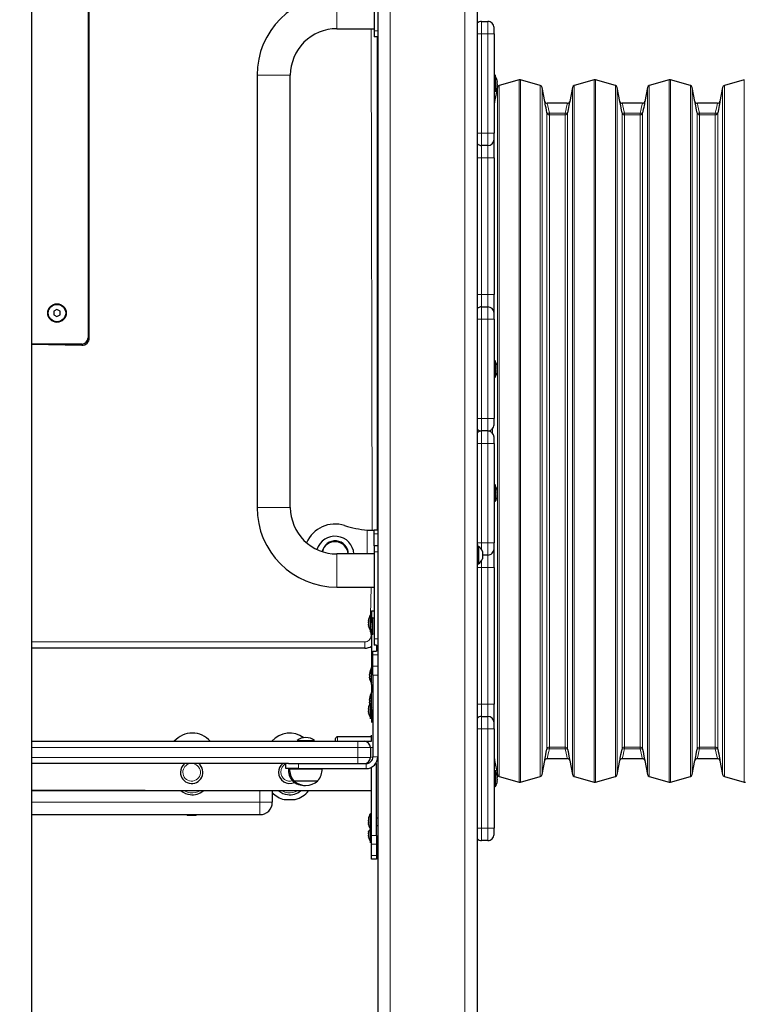
# Model space of a CAD drawing. Units: millimetres. Extents: x 3161 to 12408, y 479 to 11160.
# Drawn here: x 7716 to 8300, y 8996 to 9790 of the extents above; entities that cross this region are included whole.
import ezdxf

# ---------------------------------------------------------------- set-up
doc = ezdxf.new("R2010")
doc.units = ezdxf.units.MM
doc.header["$LTSCALE"] = 40
doc.layers.add('THICK_LINE', color=7, linetype='Continuous', lineweight=25)
doc.styles.add('SLDTEXTSTYLE0', font='TXT', dxfattribs={"width": 0.605})
doc.dimstyles.new('SLDDIMSTYLE1', dxfattribs={"dimtxt": 493.117187, "dimasz": 120, "dimexe": 0, "dimexo": 0.0625, "dimgap": 123.279297, "dimtad": 0, "dimtih": 1, "dimtoh": 1, "dimdec": 1, "dimrnd": 1e-09, "dimzin": 12, "dimdsep": 46, "dimtxsty": 'SLDTEXTSTYLE0', "dimsah": 1, "dimcen": 0.09, "dimadec": 0, "dimazin": 3, "dimtfac": 1, "dimtdec": 1, "dimtofl": 0, "dimtmove": 0, "dimatfit": 3, "dimfxl": 0, "dimfrac": 2, "dimtolj": 1, "dimtzin": 12, "dimarcsym": 0})
doc.dimstyles.new('SLDDIMSTYLE2', dxfattribs={"dimtxt": 493.117187, "dimasz": 120, "dimexe": 0, "dimexo": 0.0625, "dimgap": 123.279297, "dimtad": 0, "dimtih": 1, "dimtoh": 1, "dimdec": 0, "dimrnd": 1e-09, "dimzin": 12, "dimdsep": 46, "dimtxsty": 'SLDTEXTSTYLE0', "dimsah": 1, "dimcen": 0.09, "dimadec": 0, "dimazin": 3, "dimtfac": 1, "dimtdec": 1, "dimtofl": 0, "dimtmove": 0, "dimatfit": 3, "dimfxl": 0, "dimfrac": 2, "dimtolj": 1, "dimtzin": 12, "dimarcsym": 0})

# ---------------------------------------------------------------- blocks, each defined once
blk = doc.blocks.new('_D_1')
at = {"layer": 'THICK_LINE'}
for p, q in [((7420.78, 9208.17), (5411.09, 9208.17)), ((5475.09, 7978.17), (5475.09, 9208.17))]:
    blk.add_line(p, q, dxfattribs=at)
blk.add_solid([(5475.09, 9208.17), (5443.09, 9088.17), (5507.09, 9088.17)], dxfattribs=at)
at = {"layer": 'THICK_LINE', "insert": (4176.84, 9482.02), "char_height": 508, "attachment_point": 1, "style": 'SLDTEXTSTYLE0'}
blk.add_mtext('1230', dxfattribs=at)
blk = doc.blocks.new('_D_2')
at = {"layer": 'THICK_LINE'}
for p, q in [((7364.78, 10877.03), (5411.09, 10877.03)), ((5475.09, 9208.17), (5475.09, 10877.03))]:
    blk.add_line(p, q, dxfattribs=at)
blk.add_solid([(5475.09, 10877.03), (5443.09, 10757.03), (5507.09, 10757.03)], dxfattribs=at)
at = {"layer": 'THICK_LINE', "insert": (4176.84, 11150.88), "char_height": 508, "attachment_point": 1, "style": 'SLDTEXTSTYLE0'}
blk.add_mtext('2900', dxfattribs=at)

msp = doc.modelspace()

# ---------------------------------------------------------------- linework, layer by layer
at = {"color": 7, "linetype": 'Continuous', "lineweight": 18}
for p, q in [((8074.78, 10221.17), (8074.78, 8097.17)), ((8014.78, 10082.02), (8014.78, 8097.17)), ((7971.78, 9809.07), (7971.78, 9782.27)), ((8000.17, 9378.17), (7999.28, 9782.27)), ((8088.41, 9788.17), (8088.41, 9778.17)), ((8093.41, 9788.17), (8093.41, 9778.17)), ((8004.78, 9780.67), (8001.78, 9780.67)), ((8088.41, 9778.17), (8084.78, 9778.17)), ((8093.41, 9778.17), (8088.41, 9778.17)), ((8088.41, 9778.17), (8088.41, 9698.17)), ((8098.41, 9778.17), (8093.41, 9778.17)), ((8093.41, 9698.17), (8093.41, 9778.17)), ((7934.28, 9744.77), (7907.48, 9744.77)), ((8100.84, 9740.83), (8100.84, 9740.83)), ((8100.84, 9735.77), (8100.84, 9735.77)), ((8101.11, 9458.17), (8101.11, 9734.96)), ((8102.53, 9458.17), (8102.53, 9736.51)), ((8118.55, 9458.17), (8118.55, 9741.02)), ((8119.64, 9458.17), (8119.64, 9741.02)), ((8135.66, 9458.17), (8135.66, 9736.51)), ((8137.08, 9458.17), (8137.08, 9734.96)), ((8161.61, 9458.17), (8161.61, 9734.96)), ((8163.03, 9458.17), (8163.03, 9736.51)), ((8179.05, 9458.17), (8179.05, 9741.02)), ((8180.14, 9458.17), (8180.14, 9741.02)), ((8196.16, 9458.17), (8196.16, 9736.51)), ((8197.58, 9458.17), (8197.58, 9734.96)), ((8222.11, 9458.17), (8222.11, 9734.96)), ((8223.53, 9458.17), (8223.53, 9736.51)), ((8239.55, 9458.17), (8239.55, 9741.02)), ((8240.64, 9458.17), (8240.64, 9741.02)), ((8256.66, 9458.17), (8256.66, 9736.51)), ((8258.08, 9458.17), (8258.08, 9734.96)), ((8282.61, 9458.17), (8282.61, 9734.96)), ((8284.03, 9458.17), (8284.03, 9736.51)), ((8300.05, 9458.17), (8300.05, 9741.02)), ((8141.03, 9201.86), (8141.03, 9714.49)), ((8142.99, 9714.3), (8142.99, 9712.87)), ((8142.99, 9714.3), (8155.7, 9714.3)), ((8142.99, 9203.47), (8142.99, 9712.87)), ((8155.7, 9712.87), (8142.99, 9712.87)), ((8155.7, 9714.3), (8155.7, 9712.87)), ((8155.7, 9203.47), (8155.7, 9712.87)), ((8157.66, 9201.86), (8157.66, 9714.49)), ((8201.53, 9201.86), (8201.53, 9714.49)), ((8203.49, 9714.3), (8203.49, 9712.87)), ((8203.49, 9714.3), (8216.2, 9714.3)), ((8203.49, 9203.47), (8203.49, 9712.87)), ((8216.2, 9712.87), (8203.49, 9712.87)), ((8216.2, 9714.3), (8216.2, 9712.87)), ((8216.2, 9203.47), (8216.2, 9712.87)), ((8218.16, 9201.86), (8218.16, 9714.49)), ((8262.03, 9201.86), (8262.03, 9714.49)), ((8263.99, 9714.3), (8263.99, 9712.87)), ((8263.99, 9714.3), (8276.7, 9714.3)), ((8263.99, 9203.47), (8263.99, 9712.87)), ((8276.7, 9712.87), (8263.99, 9712.87)), ((8276.7, 9714.3), (8276.7, 9712.87)), ((8276.7, 9203.47), (8276.7, 9712.87)), ((8278.66, 9201.86), (8278.66, 9714.49)), ((8088.41, 9698.17), (8084.78, 9698.17)), ((8088.41, 9698.17), (8088.41, 9688.17)), ((8088.41, 9698.17), (8093.41, 9698.17)), ((8093.41, 9698.17), (8093.41, 9688.17)), ((8098.41, 9698.17), (8093.41, 9698.17)), ((8088.41, 9688.17), (8088.41, 9678.17)), ((8093.41, 9688.17), (8093.41, 9678.17)), ((8088.41, 9678.17), (8084.78, 9678.17)), ((8093.41, 9678.17), (8088.41, 9678.17)), ((8088.41, 9678.17), (8088.41, 9568.17)), ((8098.41, 9678.17), (8093.41, 9678.17)), ((8093.41, 9568.17), (8093.41, 9678.17)), ((8088.41, 9568.17), (8084.78, 9568.17)), ((8088.41, 9568.17), (8088.41, 9558.17)), ((8088.41, 9568.17), (8093.41, 9568.17)), ((8093.41, 9568.17), (8093.41, 9558.17)), ((8098.41, 9568.17), (8093.41, 9568.17)), ((8088.41, 9558.17), (8088.41, 9548.17)), ((8093.41, 9558.17), (8093.41, 9548.17)), ((8088.41, 9548.17), (8084.78, 9548.17)), ((8088.41, 9548.17), (8088.41, 9468.17)), ((8093.41, 9548.17), (8088.41, 9548.17)), ((8093.41, 9468.17), (8093.41, 9548.17)), ((8098.41, 9548.17), (8093.41, 9548.17)), ((8100.81, 9506.14), (8100.84, 9506.16)), ((8088.41, 9468.17), (8084.78, 9468.17)), ((8088.41, 9468.17), (8088.41, 9458.17)), ((8088.41, 9468.17), (8093.41, 9468.17)), ((8098.41, 9468.17), (8093.41, 9468.17)), ((8093.41, 9468.17), (8093.41, 9458.17)), ((8088.41, 9458.17), (8088.41, 9448.17)), ((8093.41, 9458.17), (8093.41, 9448.17)), ((8095.2, 9457.84), (8095.2, 9458.5)), ((8097.16, 9456.48), (8097.16, 9459.87)), ((8101.11, 9181.38), (8101.11, 9458.17)), ((8102.53, 9179.84), (8102.53, 9458.17)), ((8118.55, 9175.33), (8118.55, 9458.17)), ((8119.64, 9175.33), (8119.64, 9458.17)), ((8135.66, 9179.84), (8135.66, 9458.17)), ((8137.08, 9181.38), (8137.08, 9458.17)), ((8161.61, 9181.38), (8161.61, 9458.17)), ((8163.03, 9179.84), (8163.03, 9458.17)), ((8179.05, 9175.33), (8179.05, 9458.17)), ((8180.14, 9175.33), (8180.14, 9458.17)), ((8196.16, 9179.84), (8196.16, 9458.17)), ((8197.58, 9181.38), (8197.58, 9458.17)), ((8222.11, 9181.38), (8222.11, 9458.17)), ((8223.53, 9179.84), (8223.53, 9458.17)), ((8239.55, 9175.33), (8239.55, 9458.17)), ((8240.64, 9175.33), (8240.64, 9458.17)), ((8256.66, 9179.84), (8256.66, 9458.17)), ((8258.08, 9181.38), (8258.08, 9458.17)), ((8282.61, 9181.38), (8282.61, 9458.17)), ((8284.03, 9179.84), (8284.03, 9458.17)), ((8300.05, 9175.33), (8300.05, 9458.17)), ((8084.78, 9448.17), (8088.41, 9448.17)), ((8088.41, 9448.17), (8088.41, 9368.17)), ((8093.41, 9448.17), (8088.41, 9448.17)), ((8093.41, 9368.17), (8093.41, 9448.17)), ((8093.41, 9448.17), (8098.41, 9448.17)), ((8100.84, 9410.83), (8100.84, 9410.83)), ((8100.84, 9405.77), (8100.84, 9405.77)), ((7934.28, 9396.57), (7907.48, 9396.57)), ((7996.28, 9359.07), (7996.28, 9378.37)), ((8004.78, 9375.17), (8001.78, 9375.17)), ((8084.78, 9368.17), (8088.41, 9368.17)), ((8088.41, 9368.17), (8093.41, 9368.17)), ((8088.41, 9368.17), (8088.41, 9362.65)), ((8093.41, 9368.17), (8093.41, 9358.17)), ((8093.41, 9368.17), (8098.41, 9368.17)), ((7971.78, 9359.07), (7971.78, 9332.27)), ((8004.78, 9360.67), (8001.78, 9360.67)), ((8088.41, 9353.69), (8088.41, 9348.17)), ((8093.41, 9358.17), (8093.41, 9348.17)), ((8084.98, 9348.17), (8088.41, 9348.17)), ((8093.41, 9348.17), (8088.41, 9348.17)), ((8088.41, 9348.17), (8088.41, 9238.17)), ((8093.41, 9348.17), (8098.41, 9348.17)), ((8093.41, 9238.17), (8093.41, 9348.17)), ((7998.78, 9309.97), (7999.28, 9332.27)), ((8084.98, 9333.83), (8084.98, 9333.83)), ((8084.98, 9329.82), (8084.98, 9329.82)), ((7997.35, 9305.72), (7997.35, 9305.72)), ((7999.78, 9308.17), (8001.78, 9307.47)), ((7997.35, 9300.62), (7997.35, 9300.62)), ((7999.35, 9303.22), (7999.35, 9303.22)), ((7999.35, 9298.12), (7999.35, 9298.12)), ((8084.98, 9301.67), (8084.98, 9301.67)), ((7999.28, 9293.17), (7998.78, 9296.37)), ((7999.28, 9293.17), (7999.28, 9293.17)), ((8004.78, 9290.67), (8001.78, 9290.67)), ((7725.93, 9288.17), (7994.28, 9288.17)), ((7994.28, 9288.17), (7994.28, 9283.17)), ((8004.78, 9277.74), (8000.78, 9277.74)), ((8000.78, 9268.6), (8004.78, 9268.6)), ((7998.35, 9263.22), (7998.35, 9263.22)), ((7998.35, 9258.12), (7998.35, 9258.12)), ((8004.78, 9261.53), (8000.78, 9261.53)), ((7998.35, 9243.08), (7998.35, 9243.08)), ((7997.35, 9235.72), (7997.35, 9235.72)), ((7998.35, 9238.02), (7998.35, 9238.02)), ((8084.78, 9238.17), (8088.41, 9238.17)), ((8088.41, 9238.17), (8088.41, 9228.17)), ((8088.41, 9238.17), (8093.41, 9238.17)), ((8093.41, 9238.17), (8093.41, 9228.17)), ((8093.41, 9238.17), (8098.41, 9238.17)), ((7997.35, 9230.62), (7997.35, 9230.62)), ((7999.78, 9228.17), (7999.78, 9228.17)), ((8088.41, 9228.17), (8088.41, 9218.17)), ((8093.41, 9228.17), (8093.41, 9218.17)), ((8088.41, 9218.17), (8084.78, 9218.17)), ((8093.41, 9218.17), (8088.41, 9218.17)), ((8088.41, 9218.17), (8088.41, 9138.17)), ((8093.41, 9138.17), (8093.41, 9218.17)), ((8098.41, 9218.17), (8093.41, 9218.17)), ((7972.28, 9211.77), (7972.28, 9208.17)), ((7988.78, 9203.17), (7725.93, 9203.17)), ((7988.78, 9203.17), (7988.78, 9208.17)), ((7988.78, 9203.17), (7988.78, 9195.17)), ((7998.78, 9203.17), (7988.78, 9203.17)), ((8000.78, 9203.17), (7998.78, 9203.17)), ((8142.99, 9203.47), (8155.7, 9203.47)), ((8142.99, 9203.47), (8142.99, 9202.04)), ((8155.7, 9203.47), (8155.7, 9202.04)), ((8203.49, 9203.47), (8216.2, 9203.47)), ((8203.49, 9203.47), (8203.49, 9202.04)), ((8216.2, 9203.47), (8216.2, 9202.04)), ((8263.99, 9203.47), (8276.7, 9203.47)), ((8263.99, 9203.47), (8263.99, 9202.04)), ((8276.7, 9203.47), (8276.7, 9202.04)), ((7725.93, 9195.17), (7988.78, 9195.17)), ((7988.78, 9190.17), (7988.78, 9195.17)), ((7988.78, 9195.17), (7998.78, 9195.17)), ((7998.78, 9195.17), (8000.78, 9195.67)), ((8004.78, 9195.67), (8000.78, 9195.67)), ((8155.7, 9202.04), (8142.99, 9202.04)), ((8216.2, 9202.04), (8203.49, 9202.04)), ((8276.7, 9202.04), (8263.99, 9202.04)), ((7940.78, 9190.17), (7940.78, 9186.17)), ((7995.28, 9190.17), (7995.28, 9186.17)), ((8100.84, 9180.83), (8100.84, 9180.83)), ((8100.84, 9175.77), (8100.84, 9175.77)), ((7999.78, 9168.17), (7725.93, 9169.17)), ((7909.78, 9159.04), (7909.78, 9168.17)), ((7725.93, 9159.04), (7909.78, 9159.04)), ((7909.78, 9149.04), (7909.78, 9159.04)), ((7909.78, 9159.04), (7919.78, 9159.04)), ((7997.35, 9145.72), (7997.35, 9145.72)), ((7997.35, 9140.62), (7997.35, 9140.62)), ((7997.35, 9135.72), (7997.35, 9135.72)), ((7999.78, 9132.31), (8003.78, 9132.31)), ((8088.41, 9138.17), (8084.78, 9138.17)), ((8088.41, 9138.17), (8093.41, 9138.17)), ((8088.41, 9138.17), (8088.41, 9128.17)), ((8093.41, 9138.17), (8093.41, 9128.17)), ((8098.41, 9138.17), (8093.41, 9138.17)), ((7997.35, 9130.62), (7997.35, 9130.62)), ((8003.78, 9125.24), (7999.78, 9125.24)), ((7999.78, 9116.1), (8003.78, 9116.1))]:
    msp.add_line(p, q, dxfattribs=at)
at = {"color": 7, "linetype": 'Continuous', "lineweight": 25}
for p, q in [((8084.78, 10221.17), (8084.78, 8041.17)), ((8004.78, 10082.02), (8004.78, 8041.17)), ((7725.93, 7978.17), (7725.93, 10030.17)), ((7771.28, 9873.17), (7771.28, 9533.17)), ((7772.28, 9533.17), (7772.28, 9873.17)), ((8001.78, 9850.67), (8001.78, 9780.67)), ((7971.78, 9782.27), (8001.78, 9782.27)), ((8084.78, 9784.17), (8084.9, 9784.17)), ((8088.41, 9788.17), (8093.41, 9788.17)), ((8098.41, 9778.17), (8098.41, 9783.17)), ((8001.78, 9780.67), (8001.78, 9775.67)), ((8004.28, 9775.67), (8001.78, 9775.67)), ((8004.28, 9775.67), (8004.28, 9378.17)), ((8098.41, 9778.17), (8098.41, 9698.17)), ((8084.78, 9772.22), (8084.9, 9772.22)), ((7907.48, 9744.77), (7907.48, 9396.57)), ((7934.28, 9396.57), (7934.28, 9744.77)), ((8099.41, 9744.97), (8099.41, 9744.97)), ((8099.41, 9744.97), (8099.41, 9731.37)), ((8101.11, 9734.96), (8098.91, 9723.74)), ((8100.84, 9736.31), (8101, 9736.2)), ((8100.86, 9740.21), (8101, 9740.23)), ((8101, 9740.23), (8101, 9740.23)), ((8101, 9739.66), (8101, 9739.15)), ((8101, 9738.65), (8101, 9739.15)), ((8101, 9738.65), (8101, 9738.65)), ((8101, 9737.69), (8101, 9737.1)), ((8101, 9736.68), (8101, 9737.1)), ((8101, 9736.2), (8101, 9736.12)), ((8118.55, 9741.02), (8102.53, 9736.51)), ((8135.66, 9736.51), (8119.64, 9741.02)), ((8139.28, 9723.74), (8137.08, 9734.96)), ((8161.61, 9734.96), (8159.41, 9723.74)), ((8179.05, 9741.02), (8163.03, 9736.51)), ((8196.16, 9736.51), (8180.14, 9741.02)), ((8199.78, 9723.74), (8197.58, 9734.96)), ((8222.11, 9734.96), (8219.91, 9723.74)), ((8239.55, 9741.02), (8223.53, 9736.51)), ((8256.66, 9736.51), (8240.64, 9741.02)), ((8260.28, 9723.74), (8258.08, 9734.96)), ((8282.61, 9734.96), (8280.41, 9723.74)), ((8300.05, 9741.02), (8284.03, 9736.51)), ((8099.41, 9731.37), (8099.41, 9731.37)), ((8157.44, 9722.17), (8141.25, 9722.17)), ((8217.94, 9722.17), (8201.75, 9722.17)), ((8278.44, 9722.17), (8262.25, 9722.17)), ((8098.41, 9693.17), (8098.41, 9698.17)), ((8093.41, 9688.17), (8088.41, 9688.17)), ((8098.41, 9678.17), (8098.41, 9693.17)), ((8098.41, 9678.17), (8098.41, 9568.17)), ((8098.41, 9553.17), (8098.41, 9568.17)), ((7746.28, 9556.06), (7743.78, 9554.62)), ((7743.78, 9554.62), (7743.78, 9551.73)), ((7743.78, 9551.73), (7746.28, 9550.29)), ((7748.78, 9554.62), (7746.28, 9556.06)), ((7746.28, 9550.29), (7748.78, 9551.73)), ((7748.78, 9551.73), (7748.78, 9554.62)), ((8088.41, 9558.17), (8093.41, 9558.17)), ((8098.41, 9548.17), (8098.41, 9553.17)), ((8098.41, 9548.17), (8098.41, 9468.17)), ((7766.28, 9528.17), (7725.93, 9528.17)), ((7725.93, 9528.17), (7766.28, 9527.17)), ((8099.41, 9514.97), (8099.41, 9514.97)), ((8099.41, 9514.97), (8099.41, 9501.85)), ((8100.84, 9509.58), (8101, 9509.56)), ((8100.84, 9508.76), (8101, 9508.78)), ((8100.84, 9506.85), (8101, 9506.78)), ((8100.84, 9506.16), (8100.84, 9506.16)), ((8101, 9509.96), (8101, 9510.18)), ((8101, 9509.96), (8101, 9509.56)), ((8101, 9508.2), (8101, 9508.78)), ((8101, 9508.2), (8101, 9507.56)), ((8101, 9506.41), (8101, 9506.78)), ((8101, 9506.41), (8101, 9506.17)), ((8101, 9506.41), (8101, 9506.41)), ((8099.41, 9501.85), (8099.41, 9501.37)), ((8099.41, 9501.37), (8099.41, 9501.37)), ((8098.41, 9463.17), (8098.41, 9468.17)), ((8093.41, 9458.17), (8088.41, 9458.17)), ((8098.41, 9448.17), (8098.41, 9453.17)), ((8098.41, 9448.17), (8098.41, 9368.17)), ((8099.41, 9414.97), (8099.41, 9414.97)), ((8099.41, 9414.97), (8099.41, 9401.37)), ((8101, 9410.23), (8101, 9410.23)), ((8101, 9409.66), (8101, 9409.15)), ((8101, 9408.65), (8101, 9409.15)), ((8101, 9408.65), (8101, 9408.65)), ((8099.41, 9401.37), (8099.41, 9401.37)), ((8100.92, 9406.21), (8101, 9406.2)), ((8101, 9407.7), (8101, 9407.1)), ((8101, 9406.68), (8101, 9407.1)), ((8101, 9406.2), (8101, 9406.12)), ((8000.17, 9378.17), (8001.78, 9378.17)), ((8004.28, 9378.17), (8001.78, 9378.17)), ((8001.78, 9375.17), (8001.78, 9378.17)), ((8001.78, 9365.67), (8001.78, 9375.17)), ((8004.78, 9365.67), (8001.78, 9365.67)), ((8001.78, 9365.67), (8001.78, 9360.67)), ((8084.98, 9366.67), (8084.78, 9365.17)), ((8085.78, 9365.17), (8084.78, 9365.17)), ((8084.98, 9366.67), (8084.98, 9366.67)), ((8085.78, 9365.17), (8085.78, 9364.08)), ((8085.78, 9364.08), (8085.78, 9351.17)), ((8089.18, 9361.17), (8089.18, 9360.7)), ((8098.41, 9363.17), (8098.41, 9368.17)), ((8098.41, 9348.17), (8098.41, 9363.17)), ((8001.78, 9359.07), (7971.78, 9359.07)), ((8001.78, 9360.67), (8001.78, 9290.67)), ((8089.18, 9360.7), (8089.18, 9355.17)), ((8093.41, 9358.17), (8089.18, 9358.17)), ((8084.98, 9351.17), (8085.78, 9351.17)), ((8084.98, 9333.83), (8084.98, 9351.17)), ((8098.41, 9348.17), (8098.41, 9238.17)), ((8001.78, 9338.16), (8001.56, 9338.16)), ((7971.78, 9332.27), (8001.78, 9332.27)), ((8084.98, 9329.82), (8084.98, 9333.83)), ((8084.98, 9301.67), (8084.98, 9329.82)), ((7998.78, 9309.97), (7998.78, 9309.97)), ((7998.78, 9296.37), (7998.78, 9309.97)), ((7999.78, 9313.17), (7999.78, 9308.17)), ((7999.78, 9313.17), (8001.78, 9313.17)), ((7999.78, 9308.17), (7999.78, 9304.64)), ((8001.78, 9307.47), (8000.78, 9307.47)), ((8000.78, 9293.87), (8000.78, 9307.47)), ((7997.19, 9305.2), (7997.19, 9305.23)), ((7997.19, 9303.91), (7997.19, 9304.47)), ((7997.19, 9301.88), (7997.19, 9302.44)), ((7997.19, 9301.12), (7997.19, 9301.14)), ((7999.19, 9302.7), (7999.19, 9302.73)), ((7999.19, 9301.41), (7999.19, 9301.97)), ((7999.19, 9299.38), (7999.19, 9299.94)), ((7999.19, 9298.62), (7999.19, 9298.64)), ((8084.98, 9299.67), (8084.98, 9301.67)), ((8084.98, 9296.67), (8084.98, 9299.67)), ((8084.98, 9299.67), (8084.98, 9299.67)), ((7998.78, 9296.37), (7999.78, 9296.37)), ((7999.78, 9296.37), (7999.78, 9267.47)), ((8000.78, 9293.87), (8000.78, 9293.87)), ((8001.78, 9290.67), (8001.78, 9285.67)), ((8084.98, 9296.67), (8084.98, 9296.67)), ((7994.28, 9283.17), (7725.93, 9283.17)), ((8003.78, 9285.67), (8001.78, 9285.67)), ((8003.78, 9285.67), (8003.78, 9280.67)), ((8000.78, 9280.67), (8003.78, 9280.67)), ((8000.78, 9277.74), (8000.78, 9280.67)), ((8000.78, 9268.6), (8000.78, 9277.74)), ((7999.78, 9267.47), (7999.78, 9267.47)), ((7999.78, 9253.87), (7999.78, 9267.47)), ((8000.78, 9261.53), (8000.78, 9268.6)), ((7998.19, 9262.7), (7998.19, 9262.73)), ((7998.19, 9261.41), (7998.19, 9261.97)), ((7998.19, 9259.38), (7998.19, 9259.94)), ((7998.19, 9258.62), (7998.19, 9258.64)), ((8000.78, 9261.53), (8000.78, 9195.67)), ((7999.78, 9253.87), (7999.78, 9253.87)), ((7999.78, 9253.87), (7999.78, 9247.47)), ((7998.19, 9242.64), (7998.19, 9242.73)), ((7998.35, 9242.54), (7998.19, 9242.64)), ((7998.19, 9242.16), (7998.19, 9241.74)), ((7999.78, 9247.47), (7999.78, 9247.47)), ((7999.78, 9243.27), (7999.78, 9247.47)), ((7999.78, 9233.87), (7999.78, 9243.27)), ((7997.19, 9235.2), (7997.19, 9235.23)), ((7997.19, 9233.91), (7997.19, 9234.47)), ((7998.19, 9241.15), (7998.19, 9241.74)), ((7998.19, 9240.2), (7998.19, 9239.69)), ((7998.19, 9240.2), (7998.19, 9240.2)), ((7998.19, 9239.18), (7998.19, 9239.69)), ((7998.19, 9238.62), (7998.19, 9238.62)), ((7998.78, 9226.37), (7998.78, 9236.7)), ((8098.41, 9223.17), (8098.41, 9238.17)), ((7997.19, 9231.88), (7997.19, 9232.44)), ((7997.19, 9231.12), (7997.19, 9231.14)), ((7998.78, 9226.37), (7998.78, 9226.37)), ((7999.78, 9233.87), (7999.78, 9233.87)), ((7999.78, 9233.87), (7999.78, 9228.17)), ((7999.78, 9228.17), (7999.78, 9223.17)), ((8088.41, 9228.17), (8093.41, 9228.17)), ((7999.78, 9223.17), (7999.78, 9223.17)), ((8098.41, 9218.17), (8098.41, 9223.17)), ((8098.41, 9218.17), (8098.41, 9138.17)), ((7970.78, 9208.17), (7970.78, 9210.27)), ((7999.78, 9211.77), (7972.28, 9211.77)), ((7999.78, 9213.17), (7999.78, 9213.17)), ((7999.78, 9208.17), (7999.78, 9213.17)), ((7725.93, 9208.17), (7988.78, 9208.17)), ((7939.78, 9208.66), (7939.78, 9208.66)), ((7939.78, 9208.66), (7953.78, 9208.66)), ((7953.78, 9208.66), (7953.78, 9208.66)), ((7988.78, 9208.17), (7993.78, 9208.17)), ((7993.78, 9208.17), (7999.78, 9208.17)), ((7998.78, 9203.17), (7998.78, 9195.17)), ((7932.78, 9190.17), (7725.93, 9190.17)), ((7930.78, 9186.17), (7930.78, 9190.17)), ((7932.78, 9190.17), (7940.78, 9190.17)), ((7940.78, 9190.17), (7995.28, 9190.17)), ((7999.78, 9132.31), (7999.78, 9187.31)), ((8003.78, 9190.17), (8003.02, 9190.17)), ((8003.78, 9132.31), (8003.78, 9190.17)), ((8098.91, 9192.6), (8101.11, 9181.38)), ((8137.08, 9181.38), (8139.28, 9192.6)), ((8141.25, 9194.17), (8157.44, 9194.17)), ((8159.41, 9192.6), (8161.61, 9181.38)), ((8197.58, 9181.38), (8199.78, 9192.6)), ((8201.75, 9194.17), (8217.94, 9194.17)), ((8219.91, 9192.6), (8222.11, 9181.38)), ((8258.08, 9181.38), (8260.28, 9192.6)), ((8262.25, 9194.17), (8278.44, 9194.17)), ((8280.41, 9192.6), (8282.61, 9181.38)), ((7940.78, 9186.17), (7930.78, 9186.17)), ((7932.78, 9186.17), (7932.72, 9185.97)), ((7932.72, 9185.97), (7933.72, 9185.97)), ((7933.78, 9186.17), (7933.72, 9185.97)), ((7933.72, 9185.97), (7959.84, 9185.97)), ((7940.78, 9186.17), (7995.28, 9186.17)), ((7959.84, 9185.97), (7959.78, 9186.17)), ((8099.41, 9184.97), (8099.41, 9184.97)), ((8099.41, 9184.97), (8099.41, 9171.37)), ((8101, 9180.23), (8101, 9180.23)), ((8101, 9179.66), (8101, 9179.15)), ((8101, 9178.65), (8101, 9179.15)), ((8101, 9178.65), (8101, 9178.65)), ((8102.53, 9179.84), (8118.55, 9175.33)), ((8119.64, 9175.33), (8135.66, 9179.84)), ((8163.03, 9179.84), (8179.05, 9175.33)), ((8180.14, 9175.33), (8196.16, 9179.84)), ((8223.53, 9179.84), (8239.55, 9175.33)), ((8240.64, 9175.33), (8256.66, 9179.84)), ((8284.03, 9179.84), (8300.05, 9175.33)), ((7936.04, 9176.43), (7936.03, 9176.17)), ((7936.03, 9176.17), (7937.03, 9176.17)), ((7936.92, 9176.56), (7937.03, 9176.17)), ((7937.03, 9176.17), (7943.06, 9176.17)), ((7943.06, 9176.17), (7956.53, 9176.17)), ((7956.53, 9176.17), (7956.52, 9176.43)), ((8099.41, 9171.37), (8099.41, 9171.37)), ((8100.84, 9176.31), (8101, 9176.2)), ((8101, 9177.7), (8101, 9177.1)), ((8101, 9176.68), (8101, 9177.1)), ((8101, 9176.2), (8101, 9176.12)), ((7999.78, 9168.17), (7725.93, 9168.17)), ((7919.78, 9168.17), (7919.78, 9159.04)), ((7929.28, 9161.27), (7938.28, 9161.27)), ((7725.93, 9149.04), (7909.78, 9149.04)), ((7858.45, 9148.84), (7851.11, 9148.84)), ((7851.11, 9148.84), (7851.11, 9148.84)), ((7851.11, 9148.84), (7851.11, 9148.34)), ((7858.45, 9148.34), (7851.11, 9148.34)), ((7858.45, 9148.84), (7858.45, 9148.84)), ((7858.45, 9148.34), (7858.45, 9148.84)), ((7998.78, 9149.97), (7998.78, 9149.97)), ((7998.78, 9136.37), (7998.78, 9149.97)), ((7997.19, 9145.2), (7997.19, 9145.23)), ((7997.19, 9143.91), (7997.19, 9144.47)), ((7997.19, 9141.88), (7997.19, 9142.44)), ((7997.19, 9141.12), (7997.19, 9141.14)), ((8004.78, 9146.17), (8003.78, 9146.17)), ((8003.78, 9140.17), (8004.78, 9140.17)), ((7997.19, 9135.2), (7997.19, 9135.23)), ((7997.19, 9133.91), (7997.19, 9134.47)), ((7997.19, 9131.88), (7997.19, 9132.44)), ((7997.19, 9131.12), (7997.19, 9131.14)), ((7998.78, 9136.37), (7998.78, 9136.37)), ((7998.78, 9126.37), (7998.78, 9136.37)), ((7999.78, 9125.24), (7999.78, 9132.31)), ((8003.78, 9132.31), (8003.78, 9125.24)), ((8098.41, 9133.17), (8098.41, 9138.17)), ((7998.78, 9126.37), (7998.78, 9126.37)), ((7999.78, 9116.1), (7999.78, 9125.24)), ((8003.78, 9125.24), (8003.78, 9116.1)), ((8093.41, 9128.17), (8088.41, 9128.17)), ((7999.78, 9113.17), (7999.78, 9116.1)), ((8003.78, 9116.1), (8003.78, 9113.17)), ((8003.78, 9113.17), (7999.78, 9113.17)), ((8003.78, 9113.17), (8003.78, 9113.17))]:
    msp.add_line(p, q, dxfattribs=at)
at = {"color": 7, "linetype": 'Continuous', "lineweight": 25, "flags": 128}
for points in [[(8100.84, 9740.83), (8100.81, 9740.9), (8100.78, 9740.96), (8100.77, 9740.97), (8100.76, 9740.93), (8100.77, 9740.84), (8100.79, 9740.72), (8100.82, 9740.57), (8100.84, 9740.49)], [(8100.84, 9736.31), (8100.81, 9736.17), (8100.78, 9736.01), (8100.77, 9735.87), (8100.76, 9735.77), (8100.77, 9735.71), (8100.79, 9735.7), (8100.83, 9735.74), (8100.84, 9735.77)], [(8098.91, 9723.74), (8098.91, 9723.75), (8098.85, 9723.43), (8098.73, 9722.74), (8098.54, 9721.75), (8098.41, 9721.05)], [(8098.91, 9723.74), (8098.66, 9723.13), (8098.41, 9722.85)], [(8141.03, 9714.49), (8140.64, 9716.51), (8140.28, 9718.42), (8139.96, 9720.08), (8139.69, 9721.51), (8139.49, 9722.58), (8139.35, 9723.34), (8139.28, 9723.73), (8139.28, 9723.74)], [(8159.41, 9723.74), (8159.41, 9723.75), (8159.35, 9723.43), (8159.23, 9722.74), (8159.04, 9721.75), (8158.79, 9720.43), (8158.5, 9718.88), (8158.15, 9717.06), (8157.66, 9714.49)], [(8201.53, 9714.49), (8201.14, 9716.51), (8200.78, 9718.42), (8200.46, 9720.08), (8200.19, 9721.51), (8199.99, 9722.58), (8199.85, 9723.34), (8199.78, 9723.73), (8199.78, 9723.74)], [(8219.91, 9723.74), (8219.91, 9723.75), (8219.85, 9723.43), (8219.73, 9722.74), (8219.54, 9721.75), (8219.29, 9720.43), (8219, 9718.88), (8218.65, 9717.06), (8218.16, 9714.49)], [(8262.03, 9714.49), (8261.64, 9716.51), (8261.28, 9718.42), (8260.96, 9720.08), (8260.69, 9721.51), (8260.49, 9722.58), (8260.35, 9723.34), (8260.28, 9723.73), (8260.28, 9723.74)], [(8280.41, 9723.74), (8280.41, 9723.75), (8280.35, 9723.43), (8280.23, 9722.74), (8280.04, 9721.75), (8279.79, 9720.43), (8279.5, 9718.88), (8279.15, 9717.06), (8278.66, 9714.49)], [(8100.84, 9506.85), (8100.81, 9506.7), (8100.78, 9506.54), (8100.76, 9506.39), (8100.76, 9506.27), (8100.78, 9506.18), (8100.8, 9506.14), (8100.81, 9506.14)], [(8100.84, 9410.83), (8100.81, 9410.9), (8100.78, 9410.96), (8100.77, 9410.97), (8100.76, 9410.93), (8100.77, 9410.84), (8100.79, 9410.72), (8100.82, 9410.57), (8100.84, 9410.49)], [(8100.84, 9406.31), (8100.81, 9406.17), (8100.78, 9406.01), (8100.77, 9405.87), (8100.76, 9405.77), (8100.77, 9405.71), (8100.79, 9405.7), (8100.83, 9405.74), (8100.84, 9405.77)], [(7996.28, 9378.37), (7999.55, 9378.23), (8001.78, 9378.17)], [(7996.28, 9378.37), (7998.4, 9378.23), (8000.17, 9378.17)], [(7997.35, 9305.28), (7997.38, 9305.44), (7997.41, 9305.59), (7997.42, 9305.71), (7997.43, 9305.79), (7997.41, 9305.83), (7997.39, 9305.81), (7997.36, 9305.75), (7997.35, 9305.72)], [(7997.35, 9300.62), (7997.38, 9300.55), (7997.41, 9300.52), (7997.42, 9300.54), (7997.43, 9300.6), (7997.42, 9300.71), (7997.39, 9300.85), (7997.36, 9301), (7997.35, 9301.06)], [(7999.35, 9302.78), (7999.38, 9302.94), (7999.41, 9303.09), (7999.42, 9303.21), (7999.43, 9303.29), (7999.41, 9303.33), (7999.39, 9303.31), (7999.36, 9303.25), (7999.35, 9303.22)], [(7999.35, 9298.12), (7999.38, 9298.05), (7999.41, 9298.02), (7999.42, 9298.04), (7999.43, 9298.1), (7999.42, 9298.21), (7999.39, 9298.35), (7999.36, 9298.5), (7999.35, 9298.56)], [(7998.35, 9262.78), (7998.38, 9262.94), (7998.41, 9263.09), (7998.42, 9263.21), (7998.43, 9263.29), (7998.41, 9263.33), (7998.39, 9263.31), (7998.36, 9263.25), (7998.35, 9263.22)], [(7998.35, 9258.12), (7998.38, 9258.05), (7998.41, 9258.02), (7998.42, 9258.04), (7998.43, 9258.1), (7998.42, 9258.21), (7998.39, 9258.35), (7998.36, 9258.5), (7998.35, 9258.56)], [(7998.35, 9242.54), (7998.38, 9242.67), (7998.41, 9242.83), (7998.42, 9242.97), (7998.43, 9243.07), (7998.42, 9243.13), (7998.39, 9243.14), (7998.36, 9243.1), (7998.35, 9243.08)], [(7997.35, 9235.28), (7997.38, 9235.44), (7997.41, 9235.59), (7997.42, 9235.71), (7997.43, 9235.79), (7997.41, 9235.83), (7997.39, 9235.81), (7997.36, 9235.75), (7997.35, 9235.72)], [(7998.35, 9238.02), (7998.37, 9237.95), (7998.4, 9237.88), (7998.42, 9237.87), (7998.43, 9237.92), (7998.42, 9238), (7998.4, 9238.13), (7998.37, 9238.27), (7998.35, 9238.35)], [(7997.35, 9230.62), (7997.38, 9230.55), (7997.41, 9230.52), (7997.42, 9230.54), (7997.43, 9230.6), (7997.42, 9230.71), (7997.39, 9230.85), (7997.36, 9231), (7997.35, 9231.06)], [(8098.41, 9195.29), (8098.5, 9194.84), (8098.7, 9193.76), (8098.84, 9193), (8098.91, 9192.62), (8098.91, 9192.6)], [(8139.28, 9192.6), (8139.27, 9192.59), (8139.33, 9192.92), (8139.46, 9193.6), (8139.65, 9194.59), (8139.9, 9195.91), (8140.19, 9197.47), (8140.54, 9199.29), (8141.03, 9201.86)], [(8157.66, 9201.86), (8158.05, 9199.84), (8158.41, 9197.92), (8158.73, 9196.27), (8159, 9194.84), (8159.2, 9193.76), (8159.34, 9193), (8159.41, 9192.62), (8159.41, 9192.6)], [(8199.78, 9192.6), (8199.77, 9192.59), (8199.83, 9192.92), (8199.96, 9193.6), (8200.15, 9194.59), (8200.4, 9195.91), (8200.69, 9197.47), (8201.04, 9199.29), (8201.53, 9201.86)], [(8218.16, 9201.86), (8218.55, 9199.84), (8218.91, 9197.92), (8219.23, 9196.27), (8219.5, 9194.84), (8219.7, 9193.76), (8219.84, 9193), (8219.91, 9192.62), (8219.91, 9192.6)], [(8260.28, 9192.6), (8260.27, 9192.59), (8260.33, 9192.92), (8260.46, 9193.6), (8260.65, 9194.59), (8260.9, 9195.91), (8261.19, 9197.47), (8261.54, 9199.29), (8262.03, 9201.86)], [(8278.66, 9201.86), (8279.05, 9199.84), (8279.41, 9197.92), (8279.73, 9196.27), (8279.99, 9194.84), (8280.2, 9193.76), (8280.34, 9193), (8280.41, 9192.62), (8280.41, 9192.6)], [(8100.84, 9180.83), (8100.81, 9180.9), (8100.78, 9180.96), (8100.77, 9180.97), (8100.76, 9180.93), (8100.77, 9180.84), (8100.79, 9180.72), (8100.82, 9180.57), (8100.84, 9180.49)], [(8100.84, 9176.31), (8100.81, 9176.17), (8100.78, 9176.01), (8100.77, 9175.87), (8100.76, 9175.77), (8100.77, 9175.71), (8100.79, 9175.7), (8100.83, 9175.74), (8100.84, 9175.77)], [(7997.35, 9145.28), (7997.38, 9145.44), (7997.41, 9145.59), (7997.42, 9145.71), (7997.43, 9145.79), (7997.41, 9145.83), (7997.39, 9145.81), (7997.36, 9145.75), (7997.35, 9145.72)], [(7997.35, 9140.62), (7997.38, 9140.55), (7997.41, 9140.52), (7997.42, 9140.54), (7997.43, 9140.6), (7997.42, 9140.71), (7997.39, 9140.85), (7997.36, 9141), (7997.35, 9141.06)], [(7997.35, 9135.28), (7997.38, 9135.44), (7997.41, 9135.59), (7997.42, 9135.71), (7997.43, 9135.79), (7997.41, 9135.83), (7997.39, 9135.81), (7997.36, 9135.75), (7997.35, 9135.72)], [(7997.35, 9130.62), (7997.38, 9130.55), (7997.41, 9130.52), (7997.42, 9130.54), (7997.43, 9130.6), (7997.42, 9130.71), (7997.39, 9130.85), (7997.36, 9131), (7997.35, 9131.06)]]:
    msp.add_lwpolyline(points, dxfattribs=at)
at = {"color": 7, "linetype": 'Continuous', "lineweight": 18, "flags": 128}
for points in [[(8141.25, 9722.17), (8141.31, 9721.8), (8141.66, 9720.24), (8142.24, 9717.63), (8142.99, 9714.3)], [(8155.7, 9714.3), (8156.19, 9716.48), (8156.83, 9719.33), (8157.26, 9721.29), (8157.45, 9722.14), (8157.44, 9722.17)], [(8201.75, 9722.17), (8201.81, 9721.8), (8202.16, 9720.24), (8202.74, 9717.63), (8203.49, 9714.3)], [(8216.2, 9714.3), (8216.69, 9716.48), (8217.33, 9719.33), (8217.76, 9721.29), (8217.95, 9722.14), (8217.94, 9722.17)], [(8262.25, 9722.17), (8262.31, 9721.8), (8262.66, 9720.24), (8263.24, 9717.63), (8263.99, 9714.3)], [(8276.7, 9714.3), (8277.19, 9716.48), (8277.83, 9719.33), (8278.26, 9721.29), (8278.45, 9722.14), (8278.44, 9722.17)], [(8142.99, 9202.04), (8142.5, 9199.87), (8141.86, 9197.01), (8141.43, 9195.06), (8141.24, 9194.2), (8141.25, 9194.17)], [(8157.44, 9194.17), (8157.38, 9194.55), (8157.03, 9196.1), (8156.45, 9198.71), (8155.7, 9202.04)], [(8203.49, 9202.04), (8203, 9199.87), (8202.36, 9197.01), (8201.93, 9195.06), (8201.74, 9194.2), (8201.75, 9194.17)], [(8217.94, 9194.17), (8217.88, 9194.55), (8217.53, 9196.1), (8216.95, 9198.71), (8216.2, 9202.04)], [(8263.99, 9202.04), (8263.5, 9199.87), (8262.86, 9197.01), (8262.43, 9195.06), (8262.24, 9194.2), (8262.25, 9194.17)], [(8278.44, 9194.17), (8278.38, 9194.55), (8278.03, 9196.1), (8277.45, 9198.71), (8276.7, 9202.04)]]:
    msp.add_lwpolyline(points, dxfattribs=at)
at = {"color": 7, "linetype": 'Continuous', "lineweight": 25}
for radius in [7.5, 7]:
    msp.add_circle((7746.28, 9553.17), radius, dxfattribs=at)
for centre, radius, start, end in [((7971.78, 9744.77), 64.3, 90, 179.99996), ((7971.78, 9744.77), 37.5, 90, 180.00006), ((8088.41, 9783.17), 5, 89.9994, 136.55844), ((8093.41, 9783.17), 5, 359.9994, 89.99987), ((8090.96, 9738.17), 10.24, 11.56661, 34.4829), ((8090.79, 9736.9), 10.24, 327.31538, 355.59837), ((8101.93, 9738.53), 1.17, 158.1396, 201.8604), ((8095.53, 9739.08), 5.59, 11.83259, 18.23453), ((8090.89, 9738.12), 10.23, 8.68849, 13.42087), ((8099.96, 9739.87), 1.26, 314.10263, 325.49177), ((8098.17, 9739.17), 2.88, 338.03231, 349.6547), ((8098.27, 9736.81), 2.87, 18.00576, 26.5528), ((8091.62, 9738.6), 9.5, 346.03174, 350.92562), ((8097.98, 9737.08), 3.14, 335.30659, 343.75733), ((8090.82, 9736.4), 10.18, 358.41874, 1.5838), ((8103.07, 9734.58), 2, 105.73249, 168.92899), ((8119.09, 9739.09), 2, 74.27031, 105.73584), ((8135.12, 9734.58), 2, 11.07024, 74.26742), ((8163.57, 9734.58), 2, 105.73168, 168.92876), ((8179.59, 9739.09), 2, 74.2717, 105.73445), ((8195.62, 9734.58), 2, 11.07047, 74.26823), ((8224.07, 9734.58), 2, 105.73087, 168.92854), ((8240.09, 9739.09), 2, 74.27132, 105.73484), ((8256.12, 9734.58), 2, 11.07069, 74.26904), ((8284.57, 9734.58), 2, 105.73006, 168.92831), ((8141.13, 9724.08), 1.89, 190.22922, 273.9223), ((8157.49, 9724.11), 1.94, 268.38211, 338.76963), ((8201.63, 9724.08), 1.89, 190.22922, 273.9223), ((8217.99, 9724.11), 1.94, 268.38435, 338.76739), ((8262.13, 9724.08), 1.89, 190.22759, 273.92727), ((8278.49, 9724.11), 1.94, 268.37492, 338.77681), ((8088.41, 9693.17), 5, 223.44126, 270.00039), ((8093.41, 9693.17), 5, 269.99993, 359.99956), ((8088.41, 9553.17), 5, 90.00049, 136.56002), ((8093.41, 9553.17), 5, 0.00055, 89.99987), ((7766.28, 9533.17), 5, 270, 0), ((7766.28, 9533.17), 6, 270.00056, 359.99976), ((8090.96, 9508.17), 10.24, 15.44111, 34.48023), ((8090.77, 9507.36), 10.24, 327.48281, 348.91129), ((8101.74, 9509.17), 0.989, 155.59276, 204.40724), ((8098.94, 9510.44), 1.95, 13.63246, 20.948), ((8103.49, 9511.5), 2.75, 187.57648, 195.34539), ((8093.26, 9507.52), 7.86, 344.27083, 350.09292), ((8093.26, 9508.82), 7.85, 9.90911, 15.32229), ((8091.37, 9508.46), 9.75, 8.88641, 13.73994), ((8100.76, 9507.14), 2.43, 84.21377, 88.04056), ((8093.33, 9507.42), 7.8, 10.11618, 15.4907), ((8096.04, 9507.07), 5.09, 12.81215, 19.39022), ((8093.33, 9508.93), 7.79, 344.50652, 349.88661), ((8099.75, 9507.05), 1.41, 320.8275, 332.92968), ((8088.41, 9463.17), 5, 223.44065, 270), ((8088.41, 9453.17), 5, 90, 136.55935), ((8093.41, 9463.17), 5, 270.00013, 0.00016), ((8093.41, 9453.17), 5, 0, 90), ((8090.96, 9408.17), 10.24, 11.56632, 34.48292), ((8101.93, 9408.53), 1.17, 158.14961, 201.85039), ((8095.53, 9409.08), 5.59, 11.85398, 18.24896), ((8090.87, 9408.11), 10.25, 8.69118, 13.41509), ((8099.97, 9409.86), 1.25, 314.01743, 325.57697), ((8098.18, 9409.16), 2.87, 338.02192, 349.66508), ((8090.79, 9406.9), 10.24, 327.31542, 355.59864), ((8098.27, 9406.81), 2.87, 18.01701, 26.55368), ((8091.62, 9408.6), 9.5, 346.0325, 350.92823), ((8097.99, 9407.08), 3.13, 335.28748, 343.76612), ((8090.7, 9408.26), 10.42, 348.66543, 351.29044), ((7971.78, 9396.57), 64.3, 179.99996, 269.99995), ((7971.78, 9396.57), 37.5, 179.99992, 270.00004), ((7970.28, 9358.17), 25, 71.96136, 156.53681), ((8001.78, 9454.9), 76.73, 251.96136, 265.8909), ((7970.28, 9358.17), 15.21, 3.3931, 162.79493), ((7970.28, 9358.17), 10.75, 4.80248, 164.74069), ((7970.49, 9359.13), 10.5, 359.68765, 170.16479), ((8081.6, 9358.17), 8.15, 21.5865, 59.14257), ((8093.41, 9363.17), 5, 269.99993, 0.00005), ((8081.6, 9358.17), 8.15, 300.8569, 338.41301), ((8007.4, 9304.44), 10.24, 147.3156, 175.59877), ((8001.39, 9304.19), 4.32, 159.15715, 166.42648), ((8009.4, 9301.94), 10.24, 147.31456, 175.59824), ((8007.1, 9302.93), 10.03, 166.42731, 171.19985), ((7998.94, 9304.68), 1.92, 203.63213, 213.73414), ((7998.94, 9301.67), 1.92, 146.26586, 156.36787), ((8007.1, 9303.41), 10.03, 188.8026, 193.57341), ((8001.39, 9302.16), 4.33, 193.57942, 200.83696), ((8007.22, 9303.17), 10.24, 191.56632, 214.48292), ((7996.26, 9303.17), 1.18, 338.03457, 21.96543), ((8003.42, 9301.68), 4.35, 159.18391, 166.39971), ((8009.16, 9300.42), 10.09, 166.44145, 171.18571), ((8000.95, 9302.18), 1.93, 203.66368, 213.70259), ((8000.95, 9299.17), 1.92, 146.27832, 156.35541), ((8009.16, 9300.93), 10.09, 188.81429, 193.55855), ((8003.42, 9299.67), 4.36, 193.60758, 200.80879), ((8009.22, 9300.67), 10.24, 191.56632, 214.48292), ((7998.26, 9300.67), 1.18, 338.04437, 21.95563), ((7994.28, 9293.17), 10, 270.00037, 303.38274), ((8008.4, 9261.94), 10.24, 147.31504, 175.59819), ((8002.42, 9261.68), 4.36, 159.19982, 166.40763), ((8008.13, 9260.43), 10.06, 166.44412, 171.19909), ((7999.94, 9262.18), 1.92, 203.62927, 213.72091), ((7999.95, 9259.17), 1.92, 146.30165, 156.3676), ((8008.12, 9260.92), 10.05, 188.79837, 193.55842), ((8002.41, 9259.66), 4.34, 193.58026, 200.81228), ((8008.22, 9260.67), 10.24, 191.56632, 214.48292), ((7997.26, 9260.67), 1.17, 338.01398, 21.98602), ((8008.32, 9242.45), 10.14, 178.41011, 181.58989), ((8008.4, 9241.94), 10.24, 147.31505, 175.59831), ((8001.21, 9241.76), 3.14, 155.3159, 163.76534), ((8007.6, 9240.24), 9.53, 166.04979, 170.92744), ((8007.24, 9233.27), 10.24, 150.23941, 168.97012), ((8001.39, 9234.19), 4.33, 159.16304, 166.42058), ((8007.1, 9232.93), 10.03, 166.42731, 171.19985), ((7998.94, 9234.67), 1.91, 203.61348, 213.75279), ((8000.93, 9242.04), 2.88, 198.01767, 206.52343), ((8001.02, 9239.68), 2.88, 158.05401, 169.65553), ((7999.22, 9238.98), 1.25, 134.05751, 145.57848), ((8008.36, 9240.74), 10.29, 188.69194, 193.39846), ((8008.22, 9240.67), 10.24, 191.56593, 214.48235), ((8003.68, 9239.77), 5.61, 191.83351, 198.21248), ((7997.26, 9240.32), 1.17, 338.12539, 21.87461), ((7998.94, 9231.67), 1.91, 146.24721, 156.38652), ((8007.1, 9233.41), 10.03, 188.80015, 193.57269), ((8001.4, 9232.16), 4.33, 193.58655, 200.82982), ((8007.22, 9233.17), 10.24, 191.56632, 214.48292), ((7996.26, 9233.17), 1.18, 338.04437, 21.95563), ((8088.41, 9223.17), 5, 90.00002, 136.55935), ((8093.41, 9223.17), 5, 0.00005, 89.99987), ((7855.28, 9195.49), 19.25, 41.21421, 138.78579), ((7933.78, 9195.49), 19.25, 53.91626, 138.78579), ((7946.78, 9200.17), 11, 50.47899, 129.52133), ((7972.28, 9210.27), 1.5, 90.00146, 180.00078), ((7993.78, 9203.17), 5, 0.00027, 89.99941), ((7993.78, 9195.17), 5, 270.00059, 0.00009), ((7995.28, 9195.67), 9.5, 269.99978, 0.00033), ((7995.28, 9195.67), 5.5, 269.99962, 359.99987), ((7854.78, 9183.17), 9, 128.94244, 180), ((7854.78, 9183.17), 9, 180, 51.05756), ((7933.78, 9183.17), 9, 128.94244, 180), ((8097.28, 9192.33), 1.65, 9.40826, 46.98893), ((8141.2, 9192.23), 1.94, 88.37869, 158.76796), ((8157.56, 9192.27), 1.89, 10.23177, 93.91547), ((8201.7, 9192.23), 1.94, 88.37645, 158.7702), ((8218.05, 9192.27), 1.89, 10.26042, 93.88682), ((8262.2, 9192.23), 1.94, 88.36954, 158.77711), ((8278.55, 9192.27), 1.89, 10.26411, 93.88313), ((7933.78, 9183.17), 9, 180, 294.95732), ((7945.78, 9185.17), 13.09, 176.49571, 222.11356), ((7946.78, 9185.17), 13.09, 176.49571, 221.12067), ((7946.78, 9185.17), 13.09, 318.11548, 3.50478), ((8090.96, 9178.17), 10.24, 11.5661, 34.48272), ((8101.93, 9178.53), 1.17, 158.14961, 201.85039), ((8095.54, 9179.08), 5.58, 11.84769, 18.2535), ((8090.88, 9178.12), 10.24, 8.68818, 13.41808), ((8099.97, 9179.86), 1.25, 314.01743, 325.57697), ((8098.18, 9179.16), 2.87, 338.02192, 349.66508), ((8103.07, 9181.76), 2, 191.06933, 254.26814), ((8135.12, 9181.76), 2, 285.73204, 348.93123), ((8163.57, 9181.76), 2, 191.0691, 254.26733), ((8195.62, 9181.76), 2, 285.73285, 348.93145), ((8224.07, 9181.76), 2, 191.06888, 254.26652), ((8256.12, 9181.76), 2, 285.73366, 348.93167), ((8284.57, 9181.76), 2, 191.06969, 254.26946), ((7945.78, 9187.57), 15, 229.45865, 271.91053), ((7946.78, 9187.57), 15, 229.45857, 310.5417), ((8090.79, 9176.9), 10.24, 327.31544, 355.59876), ((8098.27, 9176.81), 2.87, 18.01701, 26.55368), ((8091.61, 9178.6), 9.51, 346.03476, 350.92597), ((8097.99, 9177.08), 3.14, 335.29572, 343.75788), ((8090.84, 9176.4), 10.16, 358.41559, 1.58695), ((8119.09, 9177.25), 2, 254.26962, 285.7325), ((8179.59, 9177.25), 2, 254.26823, 285.7339), ((8240.09, 9177.25), 2, 254.26861, 285.73351), ((8300.59, 9177.25), 2, 254.26899, 285.73313), ((7855.28, 9179.04), 14, 230.9129, 262.76021), ((7855.28, 9179.04), 14, 262.76021, 309.0871), ((7933.78, 9179.99), 19.25, 223.34176, 256.48109), ((7933.78, 9179.04), 14, 230.9129, 262.76021), ((7933.78, 9179.04), 14, 262.76021, 309.0871), ((7933.78, 9179.99), 19.25, 283.51911, 322.13162), ((7909.78, 9159.04), 10, 269.99978, 0.00016), ((8007.4, 9144.44), 10.24, 147.31563, 175.59898), ((8001.39, 9144.19), 4.33, 159.16304, 166.42058), ((8007.09, 9142.93), 10.02, 166.42477, 171.20239), ((7998.94, 9144.68), 1.92, 203.63213, 213.73414), ((7998.94, 9141.67), 1.92, 146.26586, 156.36787), ((8007.1, 9143.41), 10.03, 188.80015, 193.57269), ((8001.4, 9142.16), 4.33, 193.57987, 200.82912), ((8007.22, 9143.17), 10.24, 191.56632, 214.48292), ((7996.26, 9143.17), 1.18, 338.03915, 21.96085), ((8006.14, 9130.25), 10.24, 135.93703, 150.92381), ((8001.39, 9134.19), 4.33, 159.16304, 166.42058), ((8007.09, 9132.93), 10.02, 166.42477, 171.20239), ((7998.94, 9134.68), 1.92, 203.63213, 213.73414), ((7998.94, 9131.67), 1.91, 146.24371, 156.37059), ((8007.1, 9133.41), 10.03, 188.80015, 193.57269), ((8001.41, 9132.16), 4.34, 193.5915, 200.82487), ((8007.22, 9133.17), 10.24, 191.56632, 214.48292), ((7996.26, 9133.17), 1.18, 338.04414, 21.95586), ((8093.41, 9133.17), 5, 269.99993, 0.00027), ((8088.41, 9133.17), 5, 223.44028, 269.99972)]:
    msp.add_arc(centre, radius, start, end, dxfattribs=at)
at = {"color": 7, "linetype": 'Continuous', "lineweight": 18}
for centre, radius, start, end in [((8142.99, 9714.87), 2, 191.10933, 270.0263), ((8142.19, 9716.31), 2.16, 237.4881, 291.72846), ((8155.7, 9714.87), 2, 269.97226, 348.89211), ((8156.5, 9716.31), 2.16, 248.27154, 302.5119), ((8203.49, 9714.87), 2, 191.10789, 270.02774), ((8202.69, 9716.31), 2.16, 237.4881, 291.72846), ((8216.2, 9714.87), 2, 269.97737, 348.887), ((8217, 9716.31), 2.16, 248.2743, 302.50914), ((8263.99, 9714.87), 2, 191.10789, 270.02774), ((8263.19, 9716.31), 2.16, 237.4881, 291.72846), ((8276.7, 9714.87), 2, 269.97939, 348.88498), ((8277.5, 9716.31), 2.16, 248.27556, 302.50788), ((7994.28, 9293.17), 5, 269.99982, 0.00066), ((8142.99, 9201.47), 2, 89.97589, 168.88848), ((8142.19, 9200.03), 2.16, 68.2763, 122.50713), ((8155.7, 9201.47), 2, 11.11008, 90.02555), ((8156.5, 9200.03), 2.16, 57.49287, 111.7237), ((8203.49, 9201.47), 2, 89.97445, 168.88992), ((8202.69, 9200.03), 2.16, 68.2763, 122.50713), ((8216.2, 9201.47), 2, 11.11519, 90.02044), ((8217, 9200.03), 2.16, 57.49563, 111.72093), ((8263.99, 9201.47), 2, 89.97445, 168.88992), ((8263.19, 9200.03), 2.16, 68.2763, 122.50713), ((8276.7, 9201.47), 2, 11.11721, 90.01842), ((8277.5, 9200.03), 2.16, 57.49689, 111.71967), ((7854.78, 9183.17), 7.09, 99.1845, 180), ((7854.78, 9183.17), 7.09, 180, 80.8155), ((7933.76, 9183.74), 7.09, 114.82854, 184.56631), ((7933.78, 9183.16), 7.09, 179.86501, 288.57423), ((7855.28, 9179.04), 12.5, 240.38099, 262.76021), ((7855.28, 9179.04), 12.5, 262.76021, 299.61901), ((7933.78, 9179.04), 12.5, 240.38099, 262.76021), ((7933.78, 9179.04), 12.5, 262.76021, 299.61901)]:
    msp.add_arc(centre, radius, start, end, dxfattribs=at)

# ---------------------------------------------------------------- dimensions: what is measured, and where the dimension line sits
at = {"layer": 'THICK_LINE'}
for feature_location, offset, dimstyle, picture, middle in [((7364.78, 10877.03), (-1953.69, 0), 'SLDDIMSTYLE2', '_D_2', (4793.96, 10877.03)), ((7420.78, 9208.17), (-2009.69, 0), 'SLDDIMSTYLE1', '_D_1', (4793.96, 9208.17))]:
    dim = msp.add_ordinate_dim(feature_location=feature_location, offset=offset, dtype=0, origin=(10874.93, 7978.17), dimstyle=dimstyle, dxfattribs=at)
    dim.commit()
    dim.dimension.update_dxf_attribs({"geometry": picture, "text_midpoint": middle})

doc.saveas('drawing.dxf')
